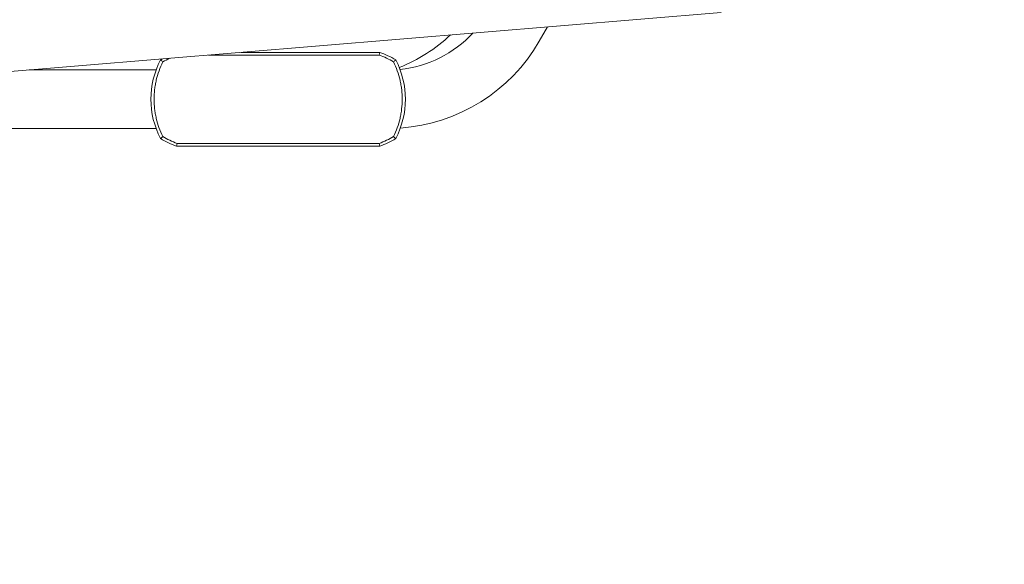
# Model space of a CAD drawing. Units: millimetres. Extents: x -1803 to 3288, y -1900 to 1900.
# Drawn here: x 1313 to 2125, y -684 to -234 of the extents above; entities that cross this region are included whole.
import ezdxf

# ---------------------------------------------------------------- set-up
doc = ezdxf.new("R2010")
doc.units = ezdxf.units.MM
doc.header["$LTSCALE"] = 20
doc.linetypes.add('HIDDEN', pattern=[9.525, 6.35, -3.175])
for name, color, linetype in [('2d', 230, 'Continuous'), ('ASTMF3101-SafetyZone', 64, 'HIDDEN'), ('EN16630-SafetyZone', 97, 'HIDDEN')]:
    doc.layers.add(name, color=color, linetype=linetype)

msp = doc.modelspace()

# ---------------------------------------------------------------- linework, layer by layer
at = {"layer": '2d', "lineweight": 0}
for p, q in [((-1309.24, -494.35), (1891.49, -228.41)), ((1741.47, -252.08), (1748.26, -240.31)), ((1468.4, -263.56), (1609.38, -263.56)), ((1609.76, -261.32), (1495.41, -261.32)), ((1320.51, -275.85), (1425.3, -275.85)), ((1296.88, -324.15), (1425.3, -324.15)), ((1442.24, -338.68), (1609.76, -338.68)), ((1442.62, -336.44), (1609.38, -336.44))]:
    msp.add_line(p, q, dxfattribs=at)
for centre, radius, start, end in [((1576.87, -150), 133.15, 291.61121, 313.25911), ((1616.63, -180), 95.85, 275.91653, 316.95418), ((1616.63, -180), 144.15, 274.05835, 330), ((1491, -300), 70, 152.33955, 207.66045), ((1465.09, -327.48), 70, 119.77929, 121.03759), ((1586.91, -327.48), 70, 58.96241, 70.94403), ((1561, -300), 70, 332.33955, 27.66045), ((1465.09, -272.52), 70, 238.96241, 250.94403), ((1586.91, -272.52), 70, 289.05597, 301.03759)]:
    msp.add_arc(centre, radius, start, end, dxfattribs=at)
for points in [[(1429, -267.5), (1429.59, -268.06), (1430.19, -268.62), (1430.78, -269.19)], [(1436.25, -266.23), (1434.39, -267.13), (1432.56, -268.12), (1430.78, -269.19)], [(1609.76, -261.32), (1609.64, -262.07), (1609.51, -262.81), (1609.38, -263.56)], [(1621.22, -269.19), (1617.46, -266.93), (1613.51, -265.05), (1609.38, -263.56)], [(1623, -267.5), (1622.41, -268.06), (1621.81, -268.62), (1621.22, -269.19)], [(1429, -332.5), (1429.59, -331.94), (1430.19, -331.38), (1430.78, -330.81)], [(1430.78, -330.81), (1434.54, -333.07), (1438.49, -334.95), (1442.62, -336.44)], [(1609.38, -336.44), (1613.51, -334.95), (1617.46, -333.07), (1621.22, -330.81)], [(1623, -332.5), (1622.41, -331.94), (1621.81, -331.38), (1621.22, -330.81)], [(1442.24, -338.68), (1442.36, -337.93), (1442.49, -337.19), (1442.62, -336.44)], [(1609.38, -336.44), (1609.51, -337.19), (1609.64, -337.93), (1609.76, -338.68)]]:
    msp.add_open_spline(points, degree=3, dxfattribs=at)
for points in [[(1430.78, -269.19), (1429.61, -271.59), (1428.58, -274.03), (1426.81, -279.01), (1426.06, -281.55), (1425.16, -285.42), (1424.9, -286.72), (1424.56, -288.69), (1424.45, -289.35), (1424.26, -290.68), (1424.18, -291.34), (1423.8, -294.67), (1423.65, -297.33), (1423.64, -302.63), (1423.79, -305.27), (1424.24, -309.23), (1424.43, -310.54), (1424.88, -313.17), (1425.14, -314.49), (1426.05, -318.4), (1426.8, -320.95), (1428.57, -325.96), (1429.61, -328.41), (1430.78, -330.81)], [(1621.22, -330.81), (1622.39, -328.41), (1623.42, -325.97), (1625.19, -320.99), (1625.94, -318.45), (1626.84, -314.58), (1627.1, -313.28), (1627.44, -311.31), (1627.55, -310.65), (1627.74, -309.32), (1627.82, -308.66), (1628.2, -305.33), (1628.35, -302.67), (1628.36, -297.37), (1628.21, -294.73), (1627.76, -290.77), (1627.57, -289.46), (1627.12, -286.83), (1626.86, -285.51), (1625.95, -281.6), (1625.2, -279.05), (1623.43, -274.04), (1622.39, -271.59), (1621.22, -269.19)]]:
    msp.add_open_spline(points, degree=3, knots=[0, 0, 0, 0, 0.00794342, 0.00794342, 0.01588684, 0.01588684, 0.01985855, 0.01985855, 0.02184441, 0.02184441, 0.02383026, 0.02383026, 0.03177368, 0.03177368, 0.0397171, 0.0397171, 0.04368881, 0.04368881, 0.04766052, 0.04766052, 0.05560394, 0.05560394, 0.06354736, 0.06354736, 0.06354736, 0.06354736], dxfattribs=at)
at = {"layer": 'ASTMF3101-SafetyZone', "flags": 128}
msp.add_lwpolyline([(1750, 1127.25, -0.414214), (2688.25, 189), (2688.25, -189, -0.414214), (1750, -1127.25), (1750, -1900), (-1750, -1900), (-1750, 1900), (1750, 1900)], format="xyb", close=True, dxfattribs=at)
at = {"layer": 'EN16630-SafetyZone', "flags": 128}
msp.add_lwpolyline([(3288.25, 189), (3288.25, -189, -0.58635), (945.33, -1500), (-1750, -1500), (-1750, 1500), (945.33, 1500, -0.58635)], format="xyb", close=True, dxfattribs=at)

doc.saveas('drawing.dxf')
